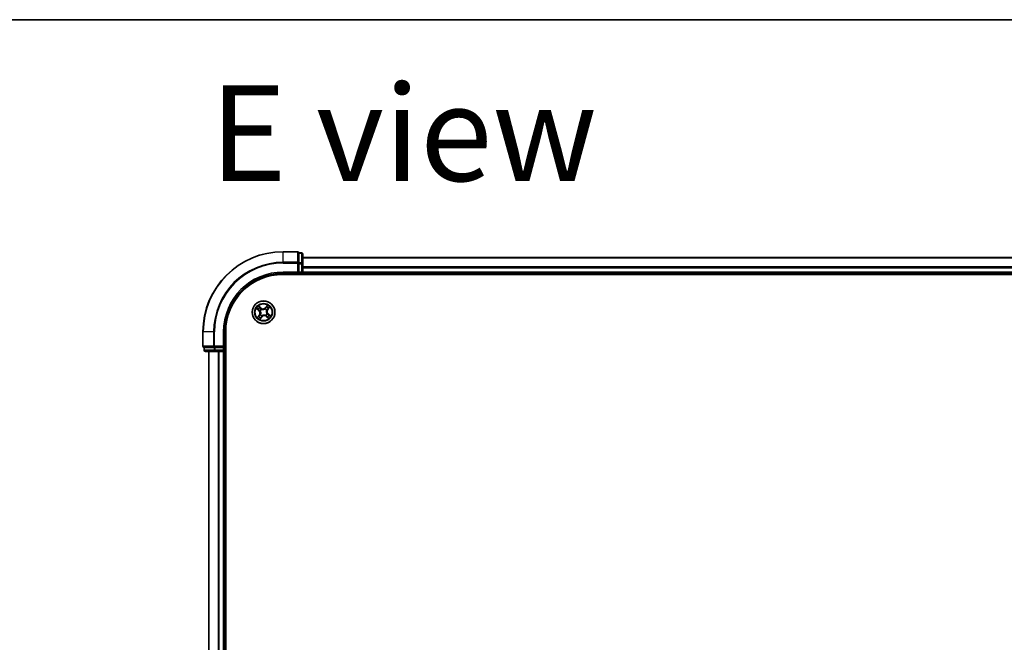
# Model space of a CAD drawing. Units: millimetres. Extents: x 7 to 8659, y 4 to 1971.
# Drawn here: x 1003 to 1255, y 1812 to 1971 of the extents above; entities that cross this region are included whole.
import ezdxf

# ---------------------------------------------------------------- set-up
doc = ezdxf.new("R2010")
doc.units = ezdxf.units.MM
doc.header["$LTSCALE"] = 0.5
for name, color, linetype, lineweight in [('Border (ISO)', 7, 'Continuous', 35), ('Symbol (ISO)', 7, 'Continuous', 18), ('Visible (ISO)', 7, 'Continuous', 35), ('Visible Narrow (ISO)', 7, 'Continuous', 25)]:
    doc.layers.add(name, color=color, linetype=linetype, lineweight=lineweight)
doc.styles.add('Note Text (TK)', font='MS PGothic.ttf')

# ---------------------------------------------------------------- blocks, each defined once
blk = doc.blocks.new('図面枠 tk図枠')
at = {"layer": 'Border (ISO)'}
blk.add_line((14.5, 289), (405.5, 289), dxfattribs=at)

msp = doc.modelspace()

# ---------------------------------------------------------------- linework, layer by layer
at = {"layer": 'Visible (ISO)'}
for p, q in [((1074.46778, 1911.62653), (1070.76778, 1911.62653)), ((1075.46778, 1911.32653), (1074.76778, 1911.32653)), ((1074.76778, 1911.25528), (1074.76778, 1911.32653)), ((1074.76778, 1911.25528), (1074.76778, 1908.7775)), ((1075.76778, 1908.54875), (1075.76778, 1911.02653)), ((1455.76778, 1910.12653), (1075.76778, 1910.12653)), ((1074.76778, 1908.68764), (1074.76778, 1908.7775)), ((1074.76778, 1908.54875), (1074.76778, 1908.68764)), ((1074.76778, 1908.54875), (1074.76778, 1906.42653)), ((1075.76778, 1906.42653), (1075.76778, 1908.54875)), ((1070.76778, 1906.12653), (1074.76778, 1906.12653)), ((1070.76778, 1905.82653), (1460.76778, 1905.82653)), ((1074.46778, 1906.42653), (1074.76778, 1906.12653)), ((1074.76778, 1906.12653), (1074.76778, 1906.42653)), ((1074.76778, 1906.12653), (1075.46778, 1906.12653)), ((1075.76778, 1906.12653), (1075.76778, 1906.42653)), ((1075.76778, 1906.12653), (1455.76778, 1906.12653)), ((1075.76778, 1905.82653), (1075.76778, 1906.12653)), ((1050.26778, 1891.12653), (1050.26778, 1887.42653)), ((1055.76778, 1887.12653), (1055.76778, 1891.12653)), ((1056.06778, 1431.12653), (1056.06778, 1891.12653)), ((1050.56778, 1887.12653), (1050.56778, 1886.42653)), ((1050.56778, 1887.12653), (1050.63903, 1887.12653)), ((1053.11682, 1887.12653), (1050.63903, 1887.12653)), ((1053.11682, 1887.12653), (1053.20668, 1887.12653)), ((1053.20668, 1887.12653), (1053.34557, 1887.12653)), ((1055.46778, 1887.12653), (1053.34557, 1887.12653)), ((1055.76778, 1887.12653), (1055.46778, 1887.42653)), ((1055.46778, 1887.12653), (1055.76778, 1887.12653)), ((1055.76778, 1886.42653), (1055.76778, 1887.12653)), ((1050.86778, 1886.12653), (1053.34557, 1886.12653)), ((1051.76778, 1886.12653), (1051.76778, 1436.12653)), ((1053.34557, 1886.12653), (1055.46778, 1886.12653)), ((1055.46778, 1886.12653), (1055.76778, 1886.12653)), ((1055.76778, 1436.12653), (1055.76778, 1886.12653)), ((1055.76778, 1886.12653), (1056.06778, 1886.12653))]:
    msp.add_line(p, q, dxfattribs=at)
msp.add_circle((1065.76778, 1896.12653), 2.9, dxfattribs=at)
for centre, radius, start, end in [((1070.76778, 1891.12653), 20.5, 90, 180), ((1074.46778, 1911.32653), 0.3, 0, 90), ((1075.46778, 1911.02653), 0.3, 0, 90), ((1070.76778, 1891.12653), 15, 90, 180), ((1070.76778, 1891.12653), 14.7, 90, 180), ((1075.46778, 1906.42653), 0.3, 270, 0), ((1050.56778, 1887.42653), 0.3, 180, 270), ((1050.86778, 1886.42653), 0.3, 180, 270), ((1055.46778, 1886.42653), 0.3, 270, 0)]:
    msp.add_arc(centre, radius, start, end, dxfattribs=at)
at = {"layer": 'Visible Narrow (ISO)'}
for p, q in [((1070.76778, 1911.55528), (1070.76778, 1911.62653)), ((1070.76778, 1911.55528), (1074.46778, 1911.55528)), ((1070.76778, 1908.91639), (1070.76778, 1911.55528)), ((1074.46778, 1911.55528), (1074.46778, 1911.62653)), ((1074.46778, 1911.55528), (1074.46778, 1908.91639)), ((1074.76778, 1911.25528), (1075.46778, 1911.25528)), ((1075.46778, 1911.25528), (1075.46778, 1911.32653)), ((1075.46778, 1911.25528), (1075.46778, 1908.7775)), ((1075.76778, 1910.057), (1455.76778, 1910.057)), ((1074.46778, 1908.91639), (1070.76778, 1908.91639)), ((1070.76778, 1908.91639), (1070.76778, 1908.68764)), ((1070.76778, 1908.68764), (1074.46778, 1908.68764)), ((1074.46778, 1908.68764), (1074.46778, 1908.91639)), ((1074.46778, 1908.68764), (1074.46778, 1906.42653)), ((1074.46778, 1908.68764), (1074.76778, 1908.68764)), ((1075.46778, 1908.7775), (1074.76778, 1908.7775)), ((1074.76778, 1908.54875), (1075.46778, 1908.54875)), ((1075.46778, 1908.54875), (1075.46778, 1908.7775)), ((1075.46778, 1908.54875), (1075.46778, 1906.42653)), ((1075.46778, 1908.54875), (1075.76778, 1908.54875)), ((1455.76778, 1907.71649), (1075.76778, 1907.71649)), ((1075.76778, 1907.48602), (1455.76778, 1907.48602)), ((1070.76778, 1906.42653), (1070.76778, 1906.12653)), ((1074.46778, 1906.42653), (1070.76778, 1906.42653)), ((1075.46778, 1906.42653), (1074.76778, 1906.42653)), ((1075.46778, 1906.42653), (1075.46778, 1906.12653)), ((1075.46778, 1906.42653), (1075.76778, 1906.42653)), ((1075.46778, 1906.12653), (1075.46778, 1905.82653)), ((1455.76778, 1906.42653), (1075.76778, 1906.42653)), ((1063.95336, 1897.1021), (1064.54893, 1896.59897)), ((1064.58107, 1896.63701), (1064.20666, 1896.95332)), ((1065.05958, 1897.22528), (1064.44682, 1897.70733)), ((1064.64356, 1897.48917), (1065.02878, 1897.18613)), ((1065.02878, 1897.18613), (1064.98387, 1897.12904)), ((1065.02878, 1897.18613), (1065.05958, 1897.22528)), ((1065.19742, 1896.90964), (1065.20997, 1896.89241)), ((1066.15994, 1896.98905), (1066.16876, 1897.00846)), ((1066.74335, 1897.94095), (1066.24022, 1897.34539)), ((1066.27827, 1897.31324), (1066.24022, 1897.34539)), ((1066.27827, 1897.31324), (1066.59457, 1897.68765)), ((1066.27827, 1897.31324), (1066.33376, 1897.26636)), ((1066.82738, 1896.86553), (1066.77029, 1896.91045)), ((1067.13043, 1897.25075), (1066.82738, 1896.86553)), ((1066.86653, 1896.83474), (1067.34858, 1897.4475)), ((1064.66904, 1895.41833), (1064.18699, 1894.80556)), ((1064.40514, 1895.00231), (1064.70818, 1895.38753)), ((1064.58107, 1896.63701), (1064.54893, 1896.59897)), ((1064.58107, 1896.63701), (1064.62795, 1896.69251)), ((1064.70818, 1895.38753), (1064.66904, 1895.41833)), ((1064.70818, 1895.38753), (1064.76528, 1895.34262)), ((1064.79221, 1894.31211), (1065.29535, 1894.90768)), ((1064.90526, 1896.51868), (1064.88586, 1896.52751)), ((1065.2573, 1894.93982), (1064.941, 1894.56541)), ((1064.98467, 1895.55617), (1065.0019, 1895.56872)), ((1065.2573, 1894.93982), (1065.20181, 1894.9867)), ((1065.2573, 1894.93982), (1065.29535, 1894.90768)), ((1065.37563, 1895.26401), (1065.36681, 1895.24461)), ((1066.33814, 1895.34342), (1066.32559, 1895.36065)), ((1066.50678, 1895.06693), (1066.47599, 1895.02778)), ((1066.47599, 1895.02778), (1067.08875, 1894.54574)), ((1066.50678, 1895.06693), (1066.5517, 1895.12403)), ((1066.892, 1894.76389), (1066.50678, 1895.06693)), ((1066.55089, 1896.69689), (1066.53366, 1896.68434)), ((1066.6303, 1895.73438), (1066.64971, 1895.72556)), ((1066.82738, 1896.86553), (1066.86653, 1896.83474)), ((1066.95449, 1895.61605), (1066.90761, 1895.56056)), ((1066.95449, 1895.61605), (1066.98664, 1895.6541)), ((1066.95449, 1895.61605), (1067.3289, 1895.29975)), ((1067.5822, 1895.15096), (1066.98664, 1895.6541)), ((1050.33903, 1891.12653), (1050.26778, 1891.12653)), ((1050.33903, 1887.42653), (1050.33903, 1891.12653)), ((1052.97792, 1891.12653), (1050.33903, 1891.12653)), ((1052.97792, 1891.12653), (1052.97792, 1887.42653)), ((1052.97792, 1891.12653), (1053.20668, 1891.12653)), ((1053.20668, 1887.42653), (1053.20668, 1891.12653)), ((1055.46778, 1891.12653), (1055.76778, 1891.12653)), ((1055.46778, 1891.12653), (1055.46778, 1887.42653)), ((1050.26778, 1887.42653), (1050.33903, 1887.42653)), ((1052.97792, 1887.42653), (1050.33903, 1887.42653)), ((1050.63903, 1886.42653), (1050.63903, 1887.12653)), ((1052.97792, 1887.42653), (1053.20668, 1887.42653)), ((1053.11682, 1887.12653), (1053.11682, 1886.42653)), ((1055.46778, 1887.42653), (1053.20668, 1887.42653)), ((1053.20668, 1887.12653), (1053.20668, 1887.42653)), ((1053.34557, 1886.42653), (1053.34557, 1887.12653)), ((1055.46778, 1887.12653), (1055.46778, 1886.42653)), ((1050.56778, 1886.42653), (1050.63903, 1886.42653)), ((1053.11682, 1886.42653), (1050.63903, 1886.42653)), ((1051.83732, 1436.12653), (1051.83732, 1886.12653)), ((1053.11682, 1886.42653), (1053.34557, 1886.42653)), ((1055.46778, 1886.42653), (1053.34557, 1886.42653)), ((1053.34557, 1886.12653), (1053.34557, 1886.42653)), ((1054.17783, 1886.12653), (1054.17783, 1436.12653)), ((1054.4083, 1436.12653), (1054.4083, 1886.12653)), ((1055.76778, 1886.42653), (1055.46778, 1886.42653)), ((1055.46778, 1886.12653), (1055.46778, 1886.42653)), ((1055.46778, 1886.12653), (1055.46778, 1436.12653)), ((1056.06778, 1886.42653), (1055.76778, 1886.42653))]:
    msp.add_line(p, q, dxfattribs=at)
for radius in [2.86769, 2.30915, 2.14146]:
    msp.add_circle((1065.76778, 1896.12653), radius, dxfattribs=at)
for centre, radius, start, end in [((1070.76778, 1891.12653), 20.42875, 90, 180), ((1070.76778, 1891.12653), 17.78986, 90, 180), ((1070.76778, 1891.12653), 17.56111, 90, 180), ((1070.76778, 1891.12653), 15.3, 90, 180), ((1065.76778, 1896.12653), 2.06006, 129.8833308, 151.7341674), ((1065.76778, 1896.12653), 1.61218, 130.5012283, 151.11627), ((1065.76778, 1896.12653), 0.9688, 126.0667932, 155.5507051), ((1065.76778, 1896.12653), 0.94748, 126.0667932, 155.5507051), ((1065.58771, 1897.89663), 0.90399, 231.8087491, 319.8087491), ((1065.58771, 1897.89663), 0.85418, 231.8087491, 319.8087491), ((1065.76778, 1896.12653), 0.94748, 36.0667932, 65.5507051), ((1065.76778, 1896.12653), 0.9688, 36.0667932, 65.5507051), ((1065.76778, 1896.12653), 1.61218, 40.5012283, 61.11627), ((1065.76778, 1896.12653), 2.06006, 39.8833308, 61.7341674), ((1065.76778, 1896.12653), 2.06006, 219.8833308, 241.7341674), ((1065.76778, 1896.12653), 1.61218, 220.5012283, 241.11627), ((1063.99769, 1895.94646), 0.85418, 321.8087491, 49.8087491), ((1063.99769, 1895.94646), 0.90399, 321.8087491, 49.8087491), ((1065.76778, 1896.12653), 0.9688, 216.0667932, 245.5507051), ((1065.76778, 1896.12653), 0.94748, 216.0667932, 245.5507051), ((1065.94786, 1894.35644), 0.90399, 51.8087491, 139.8087491), ((1065.94786, 1894.35644), 0.85418, 51.8087491, 139.8087491), ((1065.76778, 1896.12653), 0.94748, 306.0667932, 335.5507051), ((1065.76778, 1896.12653), 0.9688, 306.0667932, 335.5507051), ((1067.53788, 1896.3066), 0.90399, 141.8087491, 229.8087491), ((1067.53788, 1896.3066), 0.85418, 141.8087491, 229.8087491), ((1065.76778, 1896.12653), 1.61218, 310.5012283, 331.11627), ((1065.76778, 1896.12653), 2.06006, 309.8833308, 331.7341674)]:
    msp.add_arc(centre, radius, start, end, dxfattribs=at)
for centre, major_axis, ratio, start_param, end_param in [((1074.46778, 1911.32653), (0.3, 0), 0.762509135, 0, 1.570796327), ((1075.46778, 1911.02653), (0.3, 0), 0.762509135, 0, 1.570796327), ((1074.46778, 1908.68764), (0.3, 0), 0.762509135, 0, 1.570796327), ((1075.46778, 1908.54875), (0.3, 0), 0.762509135, 0, 1.570796327), ((1064.23881, 1896.99137), (-0.03002, -0.03998), 0.548506655, 4.783578405, 6.178760573), ((1064.39538, 1896.88363), (-0.02503, -0.04328), 0.895740182, 4.730442692, 6.085865813), ((1064.61277, 1897.45003), (0.03312, 0.03746), 0.548506655, 0.104424734, 1.499606902), ((1064.74982, 1897.31836), (0.03736, 0.03323), 0.895740182, 0.197319494, 1.552742616), ((1064.95307, 1897.08989), (0.03736, 0.03323), 0.895720538, 0.197301699, 1.54834765), ((1065.22379, 1896.87344), (0.02406, 0.04383), 0.876846413, 0.18229136, 1.179902186), ((1065.22379, 1896.87344), (0.0186, 0.04641), 0.410701227, 0.095735791, 1.318687473), ((1066.15022, 1896.96768), (-0.03239, 0.03809), 0.876846415, 5.103283132, 6.100893958), ((1066.15022, 1896.96768), (-0.02756, 0.04172), 0.410701226, 4.964497834, 6.187449516), ((1066.37181, 1897.23422), (-0.04328, 0.02503), 0.895720538, 4.734837657, 6.085883608), ((1066.52488, 1897.49894), (-0.04328, 0.02503), 0.895740182, 4.730442692, 6.085865813), ((1066.63262, 1897.65551), (-0.03998, 0.03002), 0.548506655, 4.783578405, 6.178760573), ((1066.73114, 1896.94124), (0.03323, -0.03736), 0.895720538, 0.197301699, 1.54834765), ((1066.95961, 1897.14449), (0.03323, -0.03736), 0.895740182, 0.197319494, 1.552742616), ((1067.09128, 1897.28155), (0.03746, -0.03312), 0.548506655, 0.104424734, 1.499606902), ((1064.44429, 1894.97151), (-0.03746, 0.03312), 0.548506655, 0.104424734, 1.499606902), ((1064.57596, 1895.10857), (-0.03323, 0.03736), 0.895740182, 0.197319494, 1.552742616), ((1064.6601, 1896.73056), (-0.02503, -0.04328), 0.895720538, 4.734837657, 6.085883608), ((1064.80443, 1895.31182), (-0.03323, 0.03736), 0.895720538, 0.197301699, 1.54834765), ((1064.92663, 1896.50897), (-0.03809, -0.03239), 0.876846415, 5.103283132, 6.100893958), ((1064.92663, 1896.50897), (-0.04172, -0.02756), 0.410701226, 4.964497834, 6.187449516), ((1064.90295, 1894.59756), (0.03998, -0.03002), 0.548506655, 4.783578405, 6.178760573), ((1065.02088, 1895.58254), (-0.04383, 0.02406), 0.876846413, 0.18229136, 1.179902186), ((1065.02088, 1895.58254), (-0.04641, 0.0186), 0.410701227, 0.095735791, 1.318687473), ((1065.01068, 1894.75413), (0.04328, -0.02503), 0.895740182, 4.730442692, 6.085865813), ((1065.16376, 1895.01885), (0.04328, -0.02503), 0.895720538, 4.734837657, 6.085883608), ((1065.38535, 1895.28538), (0.03239, -0.03809), 0.876846415, 5.103283132, 6.100893958), ((1065.38535, 1895.28538), (0.02756, -0.04172), 0.410701226, 4.964497834, 6.187449516), ((1066.31177, 1895.37963), (-0.0186, -0.04641), 0.410701227, 0.095735791, 1.318687473), ((1066.31177, 1895.37963), (-0.02406, -0.04383), 0.876846413, 0.18229136, 1.179902186), ((1066.51469, 1896.67052), (0.04641, -0.0186), 0.410701227, 0.095735791, 1.318687473), ((1066.51469, 1896.67052), (0.04383, -0.02406), 0.876846413, 0.18229136, 1.179902186), ((1066.5825, 1895.16317), (-0.03736, -0.03323), 0.895720538, 0.197301699, 1.54834765), ((1066.60894, 1895.7441), (0.04172, 0.02756), 0.410701226, 4.964497834, 6.187449516), ((1066.60894, 1895.7441), (0.03809, 0.03239), 0.876846415, 5.103283132, 6.100893958), ((1066.78574, 1894.9347), (-0.03736, -0.03323), 0.895740182, 0.197319494, 1.552742616), ((1066.9228, 1894.80304), (-0.03312, -0.03746), 0.548506655, 0.104424734, 1.499606902), ((1066.87547, 1895.52251), (0.02503, 0.04328), 0.895720538, 4.734837657, 6.085883608), ((1067.14019, 1895.36943), (0.02503, 0.04328), 0.895740182, 4.730442692, 6.085865813), ((1067.29676, 1895.2617), (0.03002, 0.03998), 0.548506655, 4.783578405, 6.178760573), ((1050.56778, 1887.42653), (0, -0.3), 0.762509135, 4.71238898, 6.283185307), ((1053.20668, 1887.42653), (0, -0.3), 0.762509135, 4.71238898, 6.283185307), ((1050.86778, 1886.42653), (0, -0.3), 0.762509135, 4.71238898, 6.283185307), ((1053.34557, 1886.42653), (0, -0.3), 0.762509135, 4.71238898, 6.283185307)]:
    msp.add_ellipse(centre, major_axis=major_axis, ratio=ratio, start_param=start_param, end_param=end_param, dxfattribs=at)
for points, knots in [([(1064.2148, 1897.00495), (1064.20289, 1897.01417), (1064.18955, 1897.02234), (1064.15244, 1897.04161), (1064.12743, 1897.05148), (1064.07826, 1897.06821), (1064.05429, 1897.07528), (1064.00461, 1897.08897), (1063.97888, 1897.09556), (1063.95336, 1897.1021)], [0, 0, 0, 0, 0.00593403848, 0.00593403848, 0.01542850005, 0.01542850005, 0.02374498793, 0.02374498793, 0.03239430317, 0.03239430317, 0.03239430317, 0.03239430317]), ([(1063.95336, 1897.1021), (1063.97726, 1897.08976), (1064.00135, 1897.07732), (1064.04813, 1897.05256), (1064.07082, 1897.04027), (1064.11801, 1897.0134), (1064.14239, 1896.99872), (1064.17991, 1896.97356), (1064.19374, 1896.96361), (1064.20666, 1896.95332)], [-0.03239430317, -0.03239430317, -0.03239430317, -0.03239430317, -0.02374498793, -0.02374498793, -0.01542850005, -0.01542850005, -0.00593403848, -0.00593403848, 0, 0, 0, 0]), ([(1064.20666, 1896.95332), (1064.23896, 1896.92906), (1064.26887, 1896.90745), (1064.32171, 1896.87108), (1064.34464, 1896.85633), (1064.36323, 1896.84558)], [0, 0, 0, 0, 0.01449142296, 0.01449142296, 0.02898284593, 0.02898284593, 0.02898284593, 0.02898284593]), ([(1064.35616, 1896.90527), (1064.33928, 1896.91509), (1064.31854, 1896.92868), (1064.27084, 1896.96235), (1064.24389, 1896.98242), (1064.2148, 1897.00495)], [-0.02898284593, -0.02898284593, -0.02898284593, -0.02898284593, -0.01449142296, -0.01449142296, 0, 0, 0, 0]), ([(1064.62077, 1896.752), (1064.57667, 1896.77755), (1064.53257, 1896.8031), (1064.44437, 1896.85419), (1064.40026, 1896.87973), (1064.35616, 1896.90527)], [-0.06877985423, -0.06877985423, -0.06877985423, -0.06877985423, -0.03438992711, -0.03438992711, 0, 0, 0, 0]), ([(1064.64356, 1897.48917), (1064.6256, 1897.50416), (1064.60792, 1897.5211), (1064.5628, 1897.56771), (1064.53596, 1897.59875), (1064.48821, 1897.65608), (1064.46741, 1897.68183), (1064.44682, 1897.70733)], [-0.03205597372, -0.03205597372, -0.03205597372, -0.03205597372, -0.02365018994, -0.02365018994, -0.0102009359, -0.0102009359, 0.00033832945, 0.00033832945, 0.00033832945, 0.00033832945]), ([(1064.44682, 1897.70733), (1064.46089, 1897.67848), (1064.47509, 1897.64932), (1064.5086, 1897.5851), (1064.52802, 1897.55079), (1064.56372, 1897.50182), (1064.57843, 1897.48471), (1064.59463, 1897.47081)], [-0.00033832945, -0.00033832945, -0.00033832945, -0.00033832945, 0.0102009359, 0.0102009359, 0.02365018994, 0.02365018994, 0.03205597372, 0.03205597372, 0.03205597372, 0.03205597372]), ([(1064.59463, 1897.47081), (1064.62237, 1897.44701), (1064.64731, 1897.42478), (1064.69, 1897.38478), (1064.70763, 1897.36706), (1064.72073, 1897.35242)], [-0.02898284593, -0.02898284593, -0.02898284593, -0.02898284593, -0.01458506341, -0.01458506341, 0, 0, 0, 0]), ([(1064.78062, 1897.35751), (1064.76625, 1897.37366), (1064.74704, 1897.3933), (1064.70067, 1897.4378), (1064.67363, 1897.46259), (1064.64356, 1897.48917)], [0, 0, 0, 0, 0.01458506341, 0.01458506341, 0.02898284593, 0.02898284593, 0.02898284593, 0.02898284593]), ([(1064.72073, 1897.35242), (1064.75463, 1897.31436), (1064.78853, 1897.2763), (1064.85633, 1897.20019), (1064.89024, 1897.16214), (1064.92415, 1897.12409)], [-0.06877985423, -0.06877985423, -0.06877985423, -0.06877985423, -0.03438992711, -0.03438992711, 0, 0, 0, 0]), ([(1064.98387, 1897.12904), (1064.94999, 1897.16712), (1064.91611, 1897.2052), (1064.84837, 1897.28135), (1064.81449, 1897.31943), (1064.78062, 1897.35751)], [0, 0, 0, 0, 0.03438992711, 0.03438992711, 0.06877985423, 0.06877985423, 0.06877985423, 0.06877985423]), ([(1064.92415, 1897.12409), (1064.97259, 1897.06974), (1065.02685, 1897.02054), (1065.12207, 1896.95271), (1065.15828, 1896.93019), (1065.19742, 1896.90964)], [-0.09824125451, -0.09824125451, -0.09824125451, -0.09824125451, -0.04912062725, -0.04912062725, -0.02177589412, -0.02177589412, -0.02177589412, -0.02177589412]), ([(1065.24048, 1896.92037), (1065.20394, 1896.94078), (1065.17001, 1896.96293), (1065.08063, 1897.02921), (1065.02952, 1897.0768), (1064.98387, 1897.12904)], [0.02177589412, 0.02177589412, 0.02177589412, 0.02177589412, 0.04912062725, 0.04912062725, 0.09824125451, 0.09824125451, 0.09824125451, 0.09824125451]), ([(1065.20997, 1896.89241), (1065.22555, 1896.88637), (1065.24137, 1896.88068), (1065.33886, 1896.84832), (1065.42651, 1896.83064), (1065.5771, 1896.82123), (1065.63693, 1896.82233), (1065.69638, 1896.82838), (1065.75584, 1896.83442), (1065.81466, 1896.84539), (1065.96027, 1896.88494), (1066.04257, 1896.91991), (1066.13155, 1896.97124), (1066.14589, 1896.98), (1066.15994, 1896.98905)], [-0.1748660129, -0.1748660129, -0.1748660129, -0.1748660129, -0.1694049504, -0.1694049504, -0.1416740768, -0.1416740768, -0.1243422808, -0.1243422808, -0.1243422808, -0.1070104848, -0.1070104848, -0.0792796113, -0.0792796113, -0.0738185488, -0.0738185488, -0.0738185488, -0.0738185488]), ([(1066.12442, 1897.01029), (1066.11123, 1897.00154), (1066.09777, 1896.99306), (1066.01437, 1896.94334), (1065.93765, 1896.90918), (1065.80284, 1896.87073), (1065.74859, 1896.86016), (1065.69372, 1896.85458), (1065.63885, 1896.849), (1065.58358, 1896.84842), (1065.44379, 1896.85894), (1065.36176, 1896.87695), (1065.27006, 1896.90886), (1065.25516, 1896.91445), (1065.24048, 1896.92037)], [0.0738185488, 0.0738185488, 0.0738185488, 0.0738185488, 0.0792796113, 0.0792796113, 0.1070104848, 0.1070104848, 0.1243422808, 0.1243422808, 0.1243422808, 0.1416740768, 0.1416740768, 0.1694049504, 0.1694049504, 0.1748660128, 0.1748660128, 0.1748660128, 0.1748660128]), ([(1066.33376, 1897.26636), (1066.29956, 1897.206), (1066.25908, 1897.1491), (1066.18488, 1897.06618), (1066.1561, 1897.03765), (1066.12442, 1897.01029)], [0, 0, 0, 0, 0.04912062725, 0.04912062725, 0.07646536039, 0.07646536039, 0.07646536039, 0.07646536039]), ([(1066.16876, 1897.00846), (1066.20296, 1897.03647), (1066.23389, 1897.06581), (1066.31351, 1897.15144), (1066.35675, 1897.21055), (1066.39325, 1897.27354)], [-0.07646536035, -0.07646536035, -0.07646536035, -0.07646536035, -0.04912062725, -0.04912062725, 0, 0, 0, 0]), ([(1066.48683, 1897.53108), (1066.46132, 1897.48696), (1066.43581, 1897.44284), (1066.38479, 1897.35461), (1066.35927, 1897.31048), (1066.33376, 1897.26636)], [0, 0, 0, 0, 0.03438992711, 0.03438992711, 0.06877985423, 0.06877985423, 0.06877985423, 0.06877985423]), ([(1066.39325, 1897.27354), (1066.4188, 1897.31764), (1066.44435, 1897.36174), (1066.49544, 1897.44995), (1066.52098, 1897.49405), (1066.54652, 1897.53816)], [-0.06877985423, -0.06877985423, -0.06877985423, -0.06877985423, -0.03438992711, -0.03438992711, 0, 0, 0, 0]), ([(1066.59457, 1897.68765), (1066.57032, 1897.65535), (1066.5487, 1897.62545), (1066.51233, 1897.57261), (1066.49758, 1897.54967), (1066.48683, 1897.53108)], [0, 0, 0, 0, 0.01449142296, 0.01449142296, 0.02898284593, 0.02898284593, 0.02898284593, 0.02898284593]), ([(1066.54652, 1897.53816), (1066.55634, 1897.55503), (1066.56993, 1897.57577), (1066.6036, 1897.62347), (1066.62367, 1897.65043), (1066.6462, 1897.67952)], [-0.02898284593, -0.02898284593, -0.02898284593, -0.02898284593, -0.01449142296, -0.01449142296, 0, 0, 0, 0]), ([(1066.76534, 1896.97017), (1066.71099, 1896.92173), (1066.6618, 1896.86747), (1066.59396, 1896.77224), (1066.57144, 1896.73603), (1066.55089, 1896.69689)], [-0.09824125451, -0.09824125451, -0.09824125451, -0.09824125451, -0.04912062725, -0.04912062725, -0.02177589412, -0.02177589412, -0.02177589412, -0.02177589412]), ([(1066.56162, 1896.65383), (1066.58204, 1896.69037), (1066.60419, 1896.7243), (1066.67046, 1896.81368), (1066.71805, 1896.86479), (1066.77029, 1896.91045)], [0.02177589412, 0.02177589412, 0.02177589412, 0.02177589412, 0.04912062725, 0.04912062725, 0.09824125451, 0.09824125451, 0.09824125451, 0.09824125451]), ([(1066.74335, 1897.94095), (1066.73102, 1897.91706), (1066.71857, 1897.89297), (1066.69381, 1897.84619), (1066.68152, 1897.8235), (1066.65465, 1897.77631), (1066.63997, 1897.75193), (1066.61481, 1897.71441), (1066.60486, 1897.70057), (1066.59457, 1897.68765)], [-0.03239430317, -0.03239430317, -0.03239430317, -0.03239430317, -0.02374498793, -0.02374498793, -0.01542850005, -0.01542850005, -0.00593403848, -0.00593403848, 0, 0, 0, 0]), ([(1066.6462, 1897.67952), (1066.65542, 1897.69143), (1066.66359, 1897.70476), (1066.68286, 1897.74187), (1066.69273, 1897.76688), (1066.70946, 1897.81606), (1066.71653, 1897.84002), (1066.73022, 1897.88971), (1066.73681, 1897.91544), (1066.74335, 1897.94095)], [0, 0, 0, 0, 0.00593403848, 0.00593403848, 0.01542850005, 0.01542850005, 0.02374498793, 0.02374498793, 0.03239430317, 0.03239430317, 0.03239430317, 0.03239430317]), ([(1066.99367, 1897.17358), (1066.95561, 1897.13969), (1066.91755, 1897.10579), (1066.84144, 1897.03798), (1066.80339, 1897.00408), (1066.76534, 1896.97017)], [-0.06877985423, -0.06877985423, -0.06877985423, -0.06877985423, -0.03438992711, -0.03438992711, 0, 0, 0, 0]), ([(1066.77029, 1896.91045), (1066.80837, 1896.94432), (1066.84645, 1896.9782), (1066.9226, 1897.04595), (1066.96068, 1897.07982), (1066.99876, 1897.1137)], [0, 0, 0, 0, 0.03438992711, 0.03438992711, 0.06877985423, 0.06877985423, 0.06877985423, 0.06877985423]), ([(1067.11206, 1897.29969), (1067.08826, 1897.27194), (1067.06603, 1897.247), (1067.02603, 1897.20432), (1067.00832, 1897.18668), (1066.99367, 1897.17358)], [-0.02898284593, -0.02898284593, -0.02898284593, -0.02898284593, -0.01458506341, -0.01458506341, 0, 0, 0, 0]), ([(1066.99876, 1897.1137), (1067.01491, 1897.12806), (1067.03455, 1897.14728), (1067.07906, 1897.19365), (1067.10385, 1897.22069), (1067.13043, 1897.25075)], [0, 0, 0, 0, 0.01458506341, 0.01458506341, 0.02898284593, 0.02898284593, 0.02898284593, 0.02898284593]), ([(1067.34858, 1897.4475), (1067.31973, 1897.43343), (1067.29057, 1897.41923), (1067.22635, 1897.38572), (1067.19205, 1897.36629), (1067.14307, 1897.3306), (1067.12596, 1897.31589), (1067.11206, 1897.29969)], [-0.00033832945, -0.00033832945, -0.00033832945, -0.00033832945, 0.0102009359, 0.0102009359, 0.02365018994, 0.02365018994, 0.03205597372, 0.03205597372, 0.03205597372, 0.03205597372]), ([(1067.13043, 1897.25075), (1067.14542, 1897.26872), (1067.16235, 1897.2864), (1067.20896, 1897.33151), (1067.24, 1897.35835), (1067.29733, 1897.40611), (1067.32308, 1897.42691), (1067.34858, 1897.4475)], [-0.03205597372, -0.03205597372, -0.03205597372, -0.03205597372, -0.02365018994, -0.02365018994, -0.0102009359, -0.0102009359, 0.00033832945, 0.00033832945, 0.00033832945, 0.00033832945]), ([(1064.40514, 1895.00231), (1064.39015, 1894.98434), (1064.37322, 1894.96667), (1064.3266, 1894.92155), (1064.29556, 1894.89471), (1064.23824, 1894.84696), (1064.21249, 1894.82615), (1064.18699, 1894.80556)], [-0.03205597372, -0.03205597372, -0.03205597372, -0.03205597372, -0.02365018994, -0.02365018994, -0.0102009359, -0.0102009359, 0.00033832945, 0.00033832945, 0.00033832945, 0.00033832945]), ([(1064.18699, 1894.80556), (1064.21584, 1894.81964), (1064.245, 1894.83383), (1064.30921, 1894.86735), (1064.34352, 1894.88677), (1064.3925, 1894.92247), (1064.40961, 1894.93718), (1064.4235, 1894.95338)], [-0.00033832945, -0.00033832945, -0.00033832945, -0.00033832945, 0.0102009359, 0.0102009359, 0.02365018994, 0.02365018994, 0.03205597372, 0.03205597372, 0.03205597372, 0.03205597372]), ([(1064.36323, 1896.84558), (1064.40735, 1896.82007), (1064.45147, 1896.79456), (1064.53971, 1896.74353), (1064.58383, 1896.71802), (1064.62795, 1896.69251)], [0, 0, 0, 0, 0.03438992711, 0.03438992711, 0.06877985423, 0.06877985423, 0.06877985423, 0.06877985423]), ([(1064.53681, 1895.13937), (1064.52066, 1895.125), (1064.50102, 1895.10579), (1064.45651, 1895.05942), (1064.43172, 1895.03238), (1064.40514, 1895.00231)], [0, 0, 0, 0, 0.01458506341, 0.01458506341, 0.02898284593, 0.02898284593, 0.02898284593, 0.02898284593]), ([(1064.4235, 1894.95338), (1064.44731, 1894.98112), (1064.46953, 1895.00606), (1064.50954, 1895.04875), (1064.52725, 1895.06638), (1064.5419, 1895.07948)], [-0.02898284593, -0.02898284593, -0.02898284593, -0.02898284593, -0.01458506341, -0.01458506341, 0, 0, 0, 0]), ([(1064.76528, 1895.34262), (1064.7272, 1895.30874), (1064.68912, 1895.27486), (1064.61296, 1895.20711), (1064.57488, 1895.17324), (1064.53681, 1895.13937)], [0, 0, 0, 0, 0.03438992711, 0.03438992711, 0.06877985423, 0.06877985423, 0.06877985423, 0.06877985423]), ([(1064.5419, 1895.07948), (1064.57996, 1895.11338), (1064.61801, 1895.14728), (1064.69412, 1895.21508), (1064.73218, 1895.24899), (1064.77023, 1895.2829)], [-0.06877985423, -0.06877985423, -0.06877985423, -0.06877985423, -0.03438992711, -0.03438992711, 0, 0, 0, 0]), ([(1064.88586, 1896.52751), (1064.85785, 1896.56171), (1064.8285, 1896.59264), (1064.74288, 1896.67225), (1064.68376, 1896.7155), (1064.62077, 1896.752)], [-0.07646536035, -0.07646536035, -0.07646536035, -0.07646536035, -0.04912062725, -0.04912062725, 0, 0, 0, 0]), ([(1064.62795, 1896.69251), (1064.68832, 1896.65831), (1064.74522, 1896.61782), (1064.82814, 1896.54362), (1064.85667, 1896.51485), (1064.88402, 1896.48317)], [0, 0, 0, 0, 0.04912062725, 0.04912062725, 0.07646536039, 0.07646536039, 0.07646536039, 0.07646536039]), ([(1064.97395, 1895.59923), (1064.95353, 1895.56269), (1064.93138, 1895.52876), (1064.8651, 1895.43938), (1064.81752, 1895.38827), (1064.76528, 1895.34262)], [0.02177589412, 0.02177589412, 0.02177589412, 0.02177589412, 0.04912062725, 0.04912062725, 0.09824125451, 0.09824125451, 0.09824125451, 0.09824125451]), ([(1064.77023, 1895.2829), (1064.82458, 1895.33133), (1064.87377, 1895.3856), (1064.94161, 1895.48082), (1064.96412, 1895.51703), (1064.98467, 1895.55617)], [-0.09824125451, -0.09824125451, -0.09824125451, -0.09824125451, -0.04912062725, -0.04912062725, -0.02177589412, -0.02177589412, -0.02177589412, -0.02177589412]), ([(1064.88937, 1894.57355), (1064.88014, 1894.56163), (1064.87198, 1894.5483), (1064.8527, 1894.51119), (1064.84283, 1894.48618), (1064.82611, 1894.43701), (1064.81904, 1894.41304), (1064.80534, 1894.36336), (1064.79876, 1894.33763), (1064.79221, 1894.31211)], [0, 0, 0, 0, 0.00593403848, 0.00593403848, 0.01542850005, 0.01542850005, 0.02374498793, 0.02374498793, 0.03239430317, 0.03239430317, 0.03239430317, 0.03239430317]), ([(1064.79221, 1894.31211), (1064.80455, 1894.33601), (1064.81699, 1894.3601), (1064.84175, 1894.40688), (1064.85405, 1894.42957), (1064.88092, 1894.47675), (1064.89559, 1894.50114), (1064.92076, 1894.53866), (1064.93071, 1894.55249), (1064.941, 1894.56541)], [-0.03239430317, -0.03239430317, -0.03239430317, -0.03239430317, -0.02374498793, -0.02374498793, -0.01542850005, -0.01542850005, -0.00593403848, -0.00593403848, 0, 0, 0, 0]), ([(1064.88402, 1896.48317), (1064.89277, 1896.46998), (1064.90125, 1896.45652), (1064.95098, 1896.37312), (1064.98514, 1896.2964), (1065.02359, 1896.16159), (1065.03416, 1896.10733), (1065.03974, 1896.05247), (1065.04532, 1895.9976), (1065.04589, 1895.94233), (1065.03538, 1895.80254), (1065.01737, 1895.72051), (1064.98546, 1895.62881), (1064.97986, 1895.61391), (1064.97395, 1895.59923)], [0.0738185488, 0.0738185488, 0.0738185488, 0.0738185488, 0.0792796113, 0.0792796113, 0.1070104848, 0.1070104848, 0.1243422808, 0.1243422808, 0.1243422808, 0.1416740768, 0.1416740768, 0.1694049504, 0.1694049504, 0.1748660128, 0.1748660128, 0.1748660128, 0.1748660128]), ([(1064.98905, 1894.71491), (1064.97923, 1894.69803), (1064.96563, 1894.67729), (1064.93197, 1894.62959), (1064.9119, 1894.60264), (1064.88937, 1894.57355)], [-0.02898284593, -0.02898284593, -0.02898284593, -0.02898284593, -0.01449142296, -0.01449142296, 0, 0, 0, 0]), ([(1065.0019, 1895.56872), (1065.00794, 1895.5843), (1065.01363, 1895.60012), (1065.04599, 1895.69761), (1065.06367, 1895.78526), (1065.07309, 1895.93585), (1065.07199, 1895.99568), (1065.06594, 1896.05513), (1065.05989, 1896.11459), (1065.04892, 1896.17341), (1065.00938, 1896.31902), (1064.9744, 1896.40131), (1064.92307, 1896.49029), (1064.91432, 1896.50464), (1064.90526, 1896.51868)], [-0.1748660129, -0.1748660129, -0.1748660129, -0.1748660129, -0.1694049504, -0.1694049504, -0.1416740768, -0.1416740768, -0.1243422808, -0.1243422808, -0.1243422808, -0.1070104848, -0.1070104848, -0.0792796113, -0.0792796113, -0.0738185488, -0.0738185488, -0.0738185488, -0.0738185488]), ([(1064.941, 1894.56541), (1064.96525, 1894.59771), (1064.98687, 1894.62762), (1065.02324, 1894.68046), (1065.03798, 1894.70339), (1065.04873, 1894.72198)], [0, 0, 0, 0, 0.01449142296, 0.01449142296, 0.02898284593, 0.02898284593, 0.02898284593, 0.02898284593]), ([(1065.14232, 1894.97952), (1065.11676, 1894.93542), (1065.09121, 1894.89132), (1065.04013, 1894.80312), (1065.01459, 1894.75901), (1064.98905, 1894.71491)], [-0.06877985423, -0.06877985423, -0.06877985423, -0.06877985423, -0.03438992711, -0.03438992711, 0, 0, 0, 0]), ([(1065.04873, 1894.72198), (1065.07424, 1894.7661), (1065.09976, 1894.81022), (1065.15078, 1894.89846), (1065.17629, 1894.94258), (1065.20181, 1894.9867)], [0, 0, 0, 0, 0.03438992711, 0.03438992711, 0.06877985423, 0.06877985423, 0.06877985423, 0.06877985423]), ([(1065.36681, 1895.24461), (1065.33261, 1895.2166), (1065.30167, 1895.18725), (1065.22206, 1895.10163), (1065.17882, 1895.04251), (1065.14232, 1894.97952)], [-0.07646536035, -0.07646536035, -0.07646536035, -0.07646536035, -0.04912062725, -0.04912062725, 0, 0, 0, 0]), ([(1065.20181, 1894.9867), (1065.23601, 1895.04707), (1065.27649, 1895.10397), (1065.35069, 1895.18689), (1065.37947, 1895.21542), (1065.41115, 1895.24277)], [0, 0, 0, 0, 0.04912062725, 0.04912062725, 0.07646536039, 0.07646536039, 0.07646536039, 0.07646536039]), ([(1066.32559, 1895.36065), (1066.31001, 1895.36669), (1066.2942, 1895.37238), (1066.19671, 1895.40474), (1066.10905, 1895.42242), (1065.95847, 1895.43184), (1065.89864, 1895.43074), (1065.83918, 1895.42469), (1065.77973, 1895.41864), (1065.7209, 1895.40767), (1065.5753, 1895.36812), (1065.493, 1895.33315), (1065.40402, 1895.28182), (1065.38968, 1895.27306), (1065.37563, 1895.26401)], [-0.1748660129, -0.1748660129, -0.1748660129, -0.1748660129, -0.1694049504, -0.1694049504, -0.1416740768, -0.1416740768, -0.1243422808, -0.1243422808, -0.1243422808, -0.1070104848, -0.1070104848, -0.0792796113, -0.0792796113, -0.0738185488, -0.0738185488, -0.0738185488, -0.0738185488]), ([(1065.41115, 1895.24277), (1065.42434, 1895.25152), (1065.4378, 1895.26), (1065.5212, 1895.30973), (1065.59792, 1895.34388), (1065.73272, 1895.38234), (1065.78698, 1895.39291), (1065.84185, 1895.39849), (1065.89671, 1895.40407), (1065.95199, 1895.40464), (1066.09177, 1895.39412), (1066.1738, 1895.37612), (1066.26551, 1895.3442), (1066.2804, 1895.33861), (1066.29508, 1895.3327)], [0.0738185488, 0.0738185488, 0.0738185488, 0.0738185488, 0.0792796113, 0.0792796113, 0.1070104848, 0.1070104848, 0.1243422808, 0.1243422808, 0.1243422808, 0.1416740768, 0.1416740768, 0.1694049504, 0.1694049504, 0.1748660128, 0.1748660128, 0.1748660128, 0.1748660128]), ([(1066.29508, 1895.3327), (1066.33162, 1895.31228), (1066.36555, 1895.29013), (1066.45493, 1895.22385), (1066.50604, 1895.17627), (1066.5517, 1895.12403)], [0.02177589412, 0.02177589412, 0.02177589412, 0.02177589412, 0.04912062725, 0.04912062725, 0.09824125451, 0.09824125451, 0.09824125451, 0.09824125451]), ([(1066.61142, 1895.12898), (1066.56298, 1895.18332), (1066.50872, 1895.23252), (1066.41349, 1895.30036), (1066.37728, 1895.32287), (1066.33814, 1895.34342)], [-0.09824125451, -0.09824125451, -0.09824125451, -0.09824125451, -0.04912062725, -0.04912062725, -0.02177589412, -0.02177589412, -0.02177589412, -0.02177589412]), ([(1066.53366, 1896.68434), (1066.52763, 1896.66876), (1066.52193, 1896.65295), (1066.48957, 1896.55545), (1066.47189, 1896.4678), (1066.46248, 1896.31721), (1066.46358, 1896.25739), (1066.46963, 1896.19793), (1066.47568, 1896.13848), (1066.48665, 1896.07965), (1066.52619, 1895.93405), (1066.56116, 1895.85175), (1066.61249, 1895.76277), (1066.62125, 1895.74842), (1066.6303, 1895.73438)], [-0.1748660129, -0.1748660129, -0.1748660129, -0.1748660129, -0.1694049504, -0.1694049504, -0.1416740768, -0.1416740768, -0.1243422808, -0.1243422808, -0.1243422808, -0.1070104848, -0.1070104848, -0.0792796113, -0.0792796113, -0.0738185488, -0.0738185488, -0.0738185488, -0.0738185488]), ([(1066.65154, 1895.7699), (1066.64279, 1895.78308), (1066.63431, 1895.79655), (1066.58459, 1895.87995), (1066.55043, 1895.95667), (1066.51198, 1896.09147), (1066.50141, 1896.14573), (1066.49583, 1896.2006), (1066.49025, 1896.25546), (1066.48967, 1896.31074), (1066.50019, 1896.45052), (1066.5182, 1896.53255), (1066.55011, 1896.62426), (1066.5557, 1896.63915), (1066.56162, 1896.65383)], [0.0738185488, 0.0738185488, 0.0738185488, 0.0738185488, 0.0792796113, 0.0792796113, 0.1070104848, 0.1070104848, 0.1243422808, 0.1243422808, 0.1243422808, 0.1416740768, 0.1416740768, 0.1694049504, 0.1694049504, 0.1748660128, 0.1748660128, 0.1748660128, 0.1748660128]), ([(1066.5517, 1895.12403), (1066.58558, 1895.08595), (1066.61945, 1895.04787), (1066.6872, 1894.97171), (1066.72108, 1894.93363), (1066.75495, 1894.89556)], [0, 0, 0, 0, 0.03438992711, 0.03438992711, 0.06877985423, 0.06877985423, 0.06877985423, 0.06877985423]), ([(1066.81483, 1894.90065), (1066.78094, 1894.9387), (1066.74704, 1894.97676), (1066.67924, 1895.05287), (1066.64533, 1895.09092), (1066.61142, 1895.12898)], [-0.06877985423, -0.06877985423, -0.06877985423, -0.06877985423, -0.03438992711, -0.03438992711, 0, 0, 0, 0]), ([(1066.64971, 1895.72556), (1066.67772, 1895.69136), (1066.70706, 1895.66042), (1066.79269, 1895.58081), (1066.8518, 1895.53757), (1066.91479, 1895.50107)], [-0.07646536035, -0.07646536035, -0.07646536035, -0.07646536035, -0.04912062725, -0.04912062725, 0, 0, 0, 0]), ([(1066.90761, 1895.56056), (1066.84725, 1895.59476), (1066.79035, 1895.63524), (1066.70743, 1895.70944), (1066.6789, 1895.73822), (1066.65154, 1895.7699)], [0, 0, 0, 0, 0.04912062725, 0.04912062725, 0.07646536039, 0.07646536039, 0.07646536039, 0.07646536039]), ([(1066.75495, 1894.89556), (1066.76931, 1894.87941), (1066.78853, 1894.85977), (1066.8349, 1894.81526), (1066.86194, 1894.79047), (1066.892, 1894.76389)], [0, 0, 0, 0, 0.01458506341, 0.01458506341, 0.02898284593, 0.02898284593, 0.02898284593, 0.02898284593]), ([(1066.94094, 1894.78225), (1066.91319, 1894.80605), (1066.88825, 1894.82828), (1066.84557, 1894.86829), (1066.82793, 1894.886), (1066.81483, 1894.90065)], [-0.02898284593, -0.02898284593, -0.02898284593, -0.02898284593, -0.01458506341, -0.01458506341, 0, 0, 0, 0]), ([(1066.892, 1894.76389), (1066.90997, 1894.7489), (1066.92765, 1894.73197), (1066.97276, 1894.68535), (1066.9996, 1894.65431), (1067.04736, 1894.59698), (1067.06816, 1894.57123), (1067.08875, 1894.54574)], [-0.03205597372, -0.03205597372, -0.03205597372, -0.03205597372, -0.02365018994, -0.02365018994, -0.0102009359, -0.0102009359, 0.00033832945, 0.00033832945, 0.00033832945, 0.00033832945]), ([(1067.17233, 1895.40748), (1067.12822, 1895.43299), (1067.0841, 1895.4585), (1066.99586, 1895.50953), (1066.95174, 1895.53504), (1066.90761, 1895.56056)], [0, 0, 0, 0, 0.03438992711, 0.03438992711, 0.06877985423, 0.06877985423, 0.06877985423, 0.06877985423]), ([(1066.91479, 1895.50107), (1066.95889, 1895.47551), (1067.00299, 1895.44996), (1067.0912, 1895.39887), (1067.1353, 1895.37333), (1067.17941, 1895.3478)], [-0.06877985423, -0.06877985423, -0.06877985423, -0.06877985423, -0.03438992711, -0.03438992711, 0, 0, 0, 0]), ([(1067.08875, 1894.54574), (1067.07468, 1894.57459), (1067.06048, 1894.60375), (1067.02697, 1894.66796), (1067.00755, 1894.70227), (1066.97185, 1894.75125), (1066.95714, 1894.76836), (1066.94094, 1894.78225)], [-0.00033832945, -0.00033832945, -0.00033832945, -0.00033832945, 0.0102009359, 0.0102009359, 0.02365018994, 0.02365018994, 0.03205597372, 0.03205597372, 0.03205597372, 0.03205597372]), ([(1067.3289, 1895.29975), (1067.2966, 1895.324), (1067.2667, 1895.34562), (1067.21386, 1895.38199), (1067.19092, 1895.39673), (1067.17233, 1895.40748)], [0, 0, 0, 0, 0.01449142296, 0.01449142296, 0.02898284593, 0.02898284593, 0.02898284593, 0.02898284593]), ([(1067.17941, 1895.3478), (1067.19628, 1895.33798), (1067.21702, 1895.32438), (1067.26473, 1895.29071), (1067.29168, 1895.27065), (1067.32077, 1895.24812)], [-0.02898284593, -0.02898284593, -0.02898284593, -0.02898284593, -0.01449142296, -0.01449142296, 0, 0, 0, 0]), ([(1067.32077, 1895.24812), (1067.33268, 1895.23889), (1067.34601, 1895.23073), (1067.38313, 1895.21145), (1067.40814, 1895.20158), (1067.45731, 1895.18486), (1067.48127, 1895.17779), (1067.53096, 1895.16409), (1067.55669, 1895.15751), (1067.5822, 1895.15096)], [0, 0, 0, 0, 0.00593403848, 0.00593403848, 0.01542850005, 0.01542850005, 0.02374498793, 0.02374498793, 0.03239430317, 0.03239430317, 0.03239430317, 0.03239430317]), ([(1067.5822, 1895.15096), (1067.55831, 1895.1633), (1067.53422, 1895.17574), (1067.48744, 1895.2005), (1067.46475, 1895.2128), (1067.41756, 1895.23967), (1067.39318, 1895.25434), (1067.35566, 1895.27951), (1067.34182, 1895.28945), (1067.3289, 1895.29975)], [-0.03239430317, -0.03239430317, -0.03239430317, -0.03239430317, -0.02374498793, -0.02374498793, -0.01542850005, -0.01542850005, -0.00593403848, -0.00593403848, 0, 0, 0, 0])]:
    msp.add_open_spline(points, degree=3, knots=knots, dxfattribs=at)

# ---------------------------------------------------------------- block references
at = {"xscale": 7, "yscale": 7, "zscale": 7}
msp.add_blockref('図面枠 tk図枠', (111.25, -52), dxfattribs=at)

# ---------------------------------------------------------------- texts
at = {"layer": 'Symbol (ISO)', "color": 7, "insert": (1051.99647, 1941.97765), "char_height": 24.4999996, "attachment_point": 4, "line_spacing_factor": 1.5, "style": 'Note Text (TK)'}
msp.add_mtext('\\fMS PGothic|b0|i0;{\\H24.5000;E view}', dxfattribs=at)

doc.saveas('drawing.dxf')
